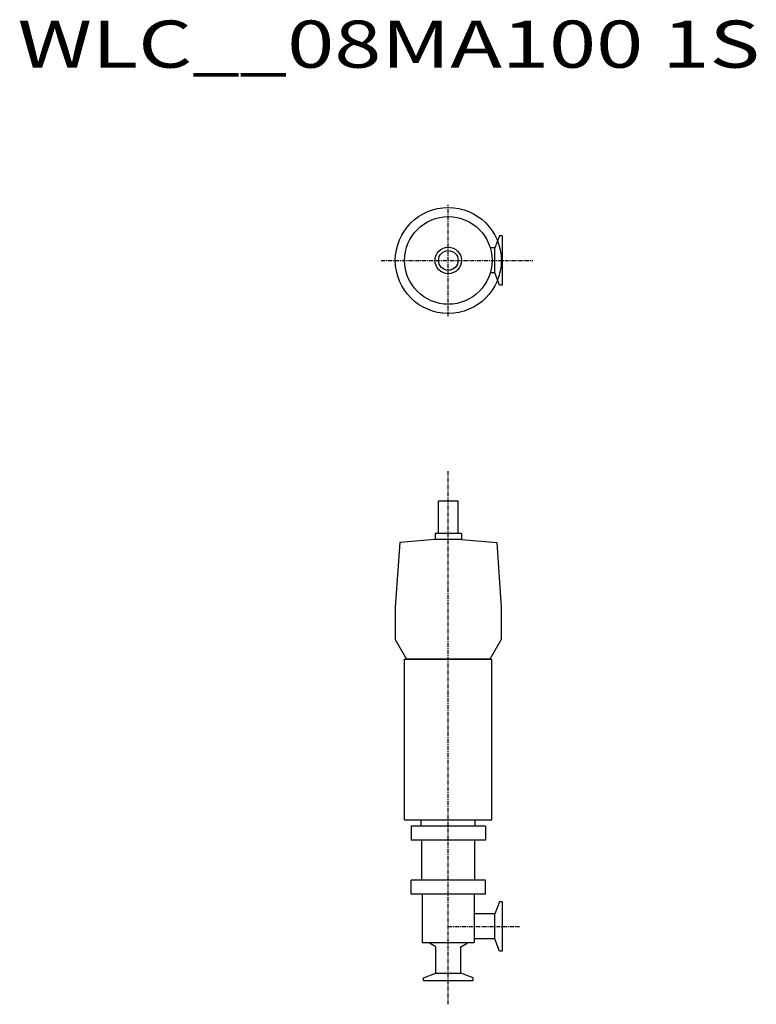
# Model space of a CAD drawing. Extents: x 389 to 1140, y 133 to 1135.
import ezdxf

# ---------------------------------------------------------------- set-up
doc = ezdxf.new("R2010")
doc.units = 0
doc.header["$MEASUREMENT"] = 0
doc.linetypes.add('CENTER', pattern=[7, 4, -1, 1, -1])
doc.layers.get('0').update_dxf_attribs({"linetype": 'CONTINUOUS'})
doc.styles.get("Standard").update_dxf_attribs({"font": 'txt', "bigfont": 'BIGFONT'})

msp = doc.modelspace()

# ---------------------------------------------------------------- linework, layer by layer
at = {"linetype": 'CENTER'}
for p, q in [((826.1, 833.4), (826.1, 947)), ((757.6, 890.2), (912.2, 890.2)), ((826.1, 132.6), (826.1, 676.6)), ((826.1, 211.9), (898.6, 211.9))]:
    msp.add_line(p, q, dxfattribs=at)
for p, q in [((878.2, 915.4), (873.6, 902.9)), ((881.1, 915.4), (878.2, 915.4)), ((881.1, 915.4), (881.1, 864.9)), ((873.6, 902.9), (868.8, 902.9)), ((873.6, 877.5), (868.8, 877.5)), ((878.2, 864.9), (873.6, 877.5)), ((881.1, 864.9), (878.2, 864.9)), ((816.1, 645.2), (836.1, 645.2)), ((816.1, 612.2), (816.1, 645.2)), ((836.1, 612.2), (836.1, 645.2)), ((839.6, 612.2), (812.6, 612.2)), ((812.6, 612.2), (812.6, 605.9)), ((839.6, 612.2), (839.6, 605.9)), ((776.6, 602.8), (772.1, 537.2)), ((812.6, 605.9), (776.6, 602.8)), ((812.6, 611.2), (812.6, 610.3)), ((839.6, 605.9), (812.6, 605.9)), ((839.6, 611.2), (839.6, 610.3)), ((839.6, 605.9), (875.5, 602.8)), ((875.5, 602.8), (880.1, 537.2)), ((772.1, 537.2), (772.1, 504.1)), ((880.1, 537.2), (880.1, 504.1)), ((772.1, 504.1), (783.6, 484.2)), ((880.1, 504.1), (868.6, 484.2)), ((781.5, 320.4), (781.5, 484.2)), ((781.5, 484.2), (870.6, 484.2)), ((868.6, 484.2), (783.6, 484.2)), ((870.6, 320.4), (870.6, 484.2)), ((781.5, 320.4), (870.6, 320.4)), ((788.1, 314.1), (788.1, 299.6)), ((864.1, 314.1), (788.1, 314.1)), ((798.6, 314.1), (798.6, 320.4)), ((853.6, 314.1), (853.6, 320.4)), ((864.1, 314.1), (864.1, 299.6)), ((864.1, 299.6), (788.1, 299.6)), ((799.1, 259.1), (799.1, 299.6)), ((853.1, 259.1), (853.1, 299.6)), ((788.1, 244.6), (788.1, 259.1)), ((864.1, 259.1), (788.1, 259.1)), ((864.1, 244.6), (864.1, 259.1)), ((864.1, 244.6), (788.1, 244.6)), ((799.6, 244.6), (799.6, 195.4)), ((852.6, 244.6), (852.6, 195.4)), ((878.2, 237.1), (873.6, 224.6)), ((881.1, 237.1), (878.2, 237.1)), ((881.1, 237.1), (881.1, 186.6)), ((873.6, 224.6), (852.6, 224.6)), ((799.6, 195.4), (852.6, 195.4)), ((813.4, 191.2), (806.8, 195)), ((813.4, 164.3), (813.4, 191.2)), ((838.8, 191.2), (845.4, 195)), ((838.8, 164.3), (838.8, 191.2)), ((873.6, 199.2), (852.6, 199.2)), ((878.2, 186.6), (873.6, 199.2)), ((838.8, 165.7), (838.8, 182.8)), ((881.1, 186.6), (878.2, 186.6)), ((800.8, 159.7), (813.4, 164.3)), ((851.3, 159.7), (838.8, 164.3)), ((800.8, 156.9), (800.8, 159.7)), ((800.8, 156.9), (851.3, 156.9)), ((851.3, 156.9), (851.3, 159.7))]:
    msp.add_line(p, q)
at = {"linetype": 'Continuous'}
for p, q in [((873.6, 877.5), (873.6, 902.9)), ((873.6, 199.2), (873.6, 224.6)), ((813.4, 164.3), (838.8, 164.3))]:
    msp.add_line(p, q, dxfattribs=at)
for radius in [54, 54, 13.5, 13.5, 10, 10]:
    msp.add_circle((826.1, 890.2), radius)
msp.add_circle((826.1, 890.2), 44.6, dxfattribs=at)

# ---------------------------------------------------------------- texts
at = {"linetype": 'Continuous', "width": 1.32095}
msp.add_text('WLC__08MA100 1S', height=48, dxfattribs=at).set_placement((387.1, 1086.5))

doc.saveas('drawing.dxf')
